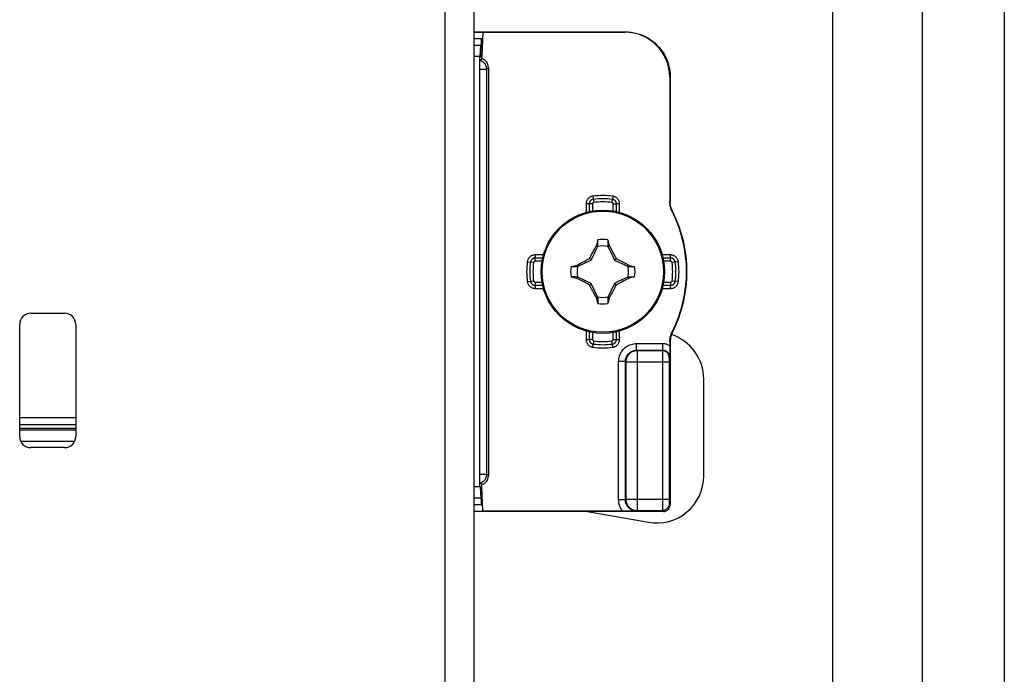
# Model space of a CAD drawing. Units: millimetres. Extents: x -60 to 60, y -224 to 224.
# Drawn here: x 16 to 60, y -55 to -26 of the extents above; entities that cross this region are included whole.
import ezdxf

# ---------------------------------------------------------------- set-up
doc = ezdxf.new("R2010")
doc.units = ezdxf.units.MM
doc.header["$LTSCALE"] = 16.335
doc.layers.get('0').update_dxf_attribs({"linetype": 'CONTINUOUS'})
for name, color, linetype in [('ASSI', 7, 'CONTINUOUS'), ('DRAFT', 7, 'CONTINUOUS'), ('RACCORDO', 7, 'CONTINUOUS'), ('TRASH', 7, 'CONTINUOUS')]:
    doc.layers.add(name, color=color, linetype=linetype)

msp = doc.modelspace()

# ---------------------------------------------------------------- linework, layer by layer
at = {"color": 7, "linetype": 'CONTINUOUS'}
for p, q in [((52.25, -202.05), (52.25, 191.304)), ((56.25, -202.05), (56.25, 191.304)), ((36.25, 158.1), (36.25, -162.8)), ((41.717, -36.332), (41.703, -36.351)), ((41.703, -36.351), (41.761, -36.378)), ((41.772, -36.355), (41.772, -36.082)), ((42.228, -36.082), (42.228, -36.355)), ((42.228, -36.355), (42.247, -36.347)), ((42.239, -36.378), (42.297, -36.351)), ((42.247, -36.347), (42.283, -36.331)), ((42.283, -36.331), (42.297, -36.351)), ((42.297, -36.351), (42.314, -36.381)), ((42.314, -36.381), (42.386, -36.517)), ((41.411, -36.911), (41.432, -36.867)), ((41.432, -36.867), (41.465, -36.802)), ((41.465, -36.802), (41.499, -36.737)), ((41.499, -36.737), (41.543, -36.652)), ((41.543, -36.652), (41.589, -36.564)), ((41.589, -36.564), (41.627, -36.492)), ((42.386, -36.517), (42.423, -36.587)), ((42.423, -36.587), (42.468, -36.673)), ((42.468, -36.673), (42.501, -36.737)), ((42.501, -36.737), (42.535, -36.802)), ((42.535, -36.802), (42.568, -36.867)), ((42.568, -36.867), (42.589, -36.911)), ((40.582, -37.272), (40.855, -37.272)), ((40.831, -37.217), (40.851, -37.203)), ((40.847, -37.253), (40.831, -37.217)), ((40.855, -37.272), (40.847, -37.253)), ((40.851, -37.203), (40.879, -37.188)), ((40.878, -37.261), (40.851, -37.203)), ((40.879, -37.188), (41.002, -37.122)), ((41.002, -37.122), (41.065, -37.089)), ((41.065, -37.089), (41.19, -37.023)), ((41.19, -37.023), (41.253, -36.99)), ((41.253, -36.99), (41.316, -36.958)), ((41.316, -36.958), (41.379, -36.927)), ((41.379, -36.927), (41.411, -36.911)), ((41.48, -36.98), (41.411, -36.911)), ((42.52, -36.98), (42.589, -36.911)), ((42.589, -36.911), (42.637, -36.935)), ((42.637, -36.935), (42.701, -36.967)), ((42.701, -36.967), (42.733, -36.983)), ((42.733, -36.983), (42.829, -37.033)), ((42.829, -37.033), (43, -37.123)), ((43.149, -37.203), (43.122, -37.261)), ((43.145, -37.272), (43.418, -37.272)), ((43.149, -37.203), (43.168, -37.217)), ((40.855, -37.728), (40.582, -37.728)), ((40.851, -37.797), (40.878, -37.739)), ((43.122, -37.739), (43.149, -37.797)), ((43.145, -37.728), (43.418, -37.728)), ((43.145, -37.728), (43.153, -37.747)), ((43.153, -37.747), (43.169, -37.783)), ((40.832, -37.783), (40.851, -37.797)), ((41.154, -37.958), (41, -37.877)), ((41.22, -37.992), (41.154, -37.958)), ((41.299, -38.033), (41.22, -37.992)), ((41.363, -38.065), (41.299, -38.033)), ((41.411, -38.089), (41.363, -38.065)), ((41.411, -38.089), (41.48, -38.02)), ((41.432, -38.133), (41.411, -38.089)), ((41.465, -38.198), (41.432, -38.133)), ((42.52, -38.02), (42.589, -38.089)), ((42.568, -38.133), (42.535, -38.198)), ((42.589, -38.089), (42.568, -38.133)), ((42.621, -38.073), (42.589, -38.089)), ((42.684, -38.042), (42.621, -38.073)), ((42.747, -38.01), (42.684, -38.042)), ((42.81, -37.977), (42.747, -38.01)), ((42.935, -37.911), (42.81, -37.977)), ((42.998, -37.878), (42.935, -37.911)), ((43.121, -37.812), (42.998, -37.878)), ((43.149, -37.797), (43.121, -37.812)), ((43.149, -37.797), (43.169, -37.783)), ((41.499, -38.263), (41.465, -38.198)), ((41.532, -38.327), (41.499, -38.263)), ((41.577, -38.413), (41.532, -38.327)), ((41.614, -38.483), (41.577, -38.413)), ((41.686, -38.619), (41.614, -38.483)), ((41.703, -38.649), (41.686, -38.619)), ((41.761, -38.622), (41.703, -38.649)), ((42.297, -38.649), (42.239, -38.622)), ((42.411, -38.436), (42.373, -38.508)), ((42.457, -38.348), (42.411, -38.436)), ((42.501, -38.263), (42.457, -38.348)), ((42.535, -38.198), (42.501, -38.263)), ((41.703, -38.649), (41.717, -38.669)), ((41.753, -38.653), (41.717, -38.669)), ((41.772, -38.645), (41.753, -38.653)), ((41.772, -38.645), (41.772, -38.918)), ((42.228, -38.645), (42.228, -38.918)), ((42.297, -38.649), (42.283, -38.668)), ((16.5, -39.35), (18, -39.35)), ((16, -44.85), (16, -39.85)), ((18.5, -39.85), (18.5, -44.85)), ((46.5, -46.612), (46.5, -42.3)), ((18, -45.35), (16.5, -45.35)), ((41.312, -48.2), (44.035, -48.68))]:
    msp.add_line(p, q, dxfattribs=at)
at = {"color": 250, "linetype": 'CONTINUOUS'}
msp.add_line((34.95, 158.1), (34.95, -162.8), dxfattribs=at)
at = {"color": 7, "linetype": 'CONTINUOUS'}
for points in [[(41.627, -36.492), (41.686, -36.381), (41.703, -36.351)], [(41.772, -36.082), (41.763, -36.124), (41.717, -36.332)], [(41.717, -36.332), (41.726, -36.336), (41.735, -36.34), (41.744, -36.343), (41.753, -36.347), (41.763, -36.351), (41.772, -36.355)], [(42.228, -36.082), (42.274, -36.289), (42.283, -36.331)], [(40.582, -37.272), (40.789, -37.226), (40.831, -37.217)], [(43, -37.123), (43.122, -37.188), (43.149, -37.203)], [(43.168, -37.217), (43.164, -37.226), (43.16, -37.235), (43.157, -37.244), (43.153, -37.253), (43.149, -37.263), (43.145, -37.272)], [(43.168, -37.217), (43.374, -37.262), (43.418, -37.272)], [(40.582, -37.728), (40.627, -37.738), (40.832, -37.783)], [(40.832, -37.783), (40.836, -37.774), (40.84, -37.765), (40.843, -37.756), (40.847, -37.747), (40.851, -37.737), (40.855, -37.728)], [(43.418, -37.728), (43.211, -37.774), (43.169, -37.783)], [(41, -37.877), (40.878, -37.812), (40.851, -37.797)], [(42.373, -38.508), (42.314, -38.619), (42.297, -38.649)], [(41.772, -38.918), (41.726, -38.711), (41.717, -38.669)], [(42.283, -38.668), (42.274, -38.664), (42.265, -38.66), (42.256, -38.657), (42.247, -38.653), (42.237, -38.649), (42.228, -38.645)], [(42.283, -38.668), (42.237, -38.876), (42.228, -38.918)]]:
    msp.add_lwpolyline(points, dxfattribs=at)
msp.add_circle((42, -37.5), 2.75, dxfattribs=at)
at = {"color": 250, "linetype": 'CONTINUOUS'}
msp.add_circle((42, -37.5), 2.704, dxfattribs=at)
at = {"color": 7, "linetype": 'CONTINUOUS'}
for centre, radius, start, end in [((42, -37.5), 1.436, 80.8605, 99.136), ((42, -37.5), 1.436, 170.8605, 189.136), ((42, -37.5), 1.436, 350.8605, 9.136), ((42, -37.5), 1.436, 260.8605, 279.136), ((16.5, -39.85), 0.5, 90, 180), ((18, -39.85), 0.5, 0, 90), ((44.4, -42.3), 2.1, 0, 71.6317), ((16.5, -44.85), 0.5, 180, 270), ((18, -44.85), 0.5, 270, 360), ((44.4, -46.612), 2.1, 260, 360)]:
    msp.add_arc(centre, radius, start, end, dxfattribs=at)
at = {"layer": 'ASSI', "color": 7, "linetype": 'CONTINUOUS'}
msp.add_line((59.9, 203.25), (59.9, -203.25), dxfattribs=at)
at = {"layer": 'DRAFT', "color": 7, "linetype": 'CONTINUOUS'}
for p, q in [((36.25, -26.815), (36.657, -26.815)), ((36.657, -26.817), (36.6, -27.9)), ((36.518, -27.9), (36.6, -27.9)), ((36.518, -47.1), (36.6, -47.1)), ((36.657, -48.183), (36.6, -47.1)), ((36.25, -48.185), (36.657, -48.185))]:
    msp.add_line(p, q, dxfattribs=at)
at = {"layer": 'RACCORDO', "color": 7, "linetype": 'CONTINUOUS'}
for p, q in [((36.25, -26.8), (43, -26.8)), ((36.25, -27.1), (36.585, -27.1)), ((36.657, -26.817), (42.983, -26.817)), ((36.538, -27.9), (36.564, -27.395)), ((36.555, -27.9), (36.582, -27.395)), ((36.518, -27.9), (36.25, -27.9)), ((36.518, -28.432), (36.518, -27.9)), ((36.523, -28.077), (36.6, -28)), ((36.6, -28), (36.6, -27.9)), ((36.9, -28.387), (36.9, -46.613)), ((44.983, -28.817), (44.983, -34.352)), ((45, -28.8), (45, -34.348)), ((44.983, -40.648), (44.982, -40.889)), ((45, -40.652), (45, -47.9)), ((44.98, -41.168), (44.977, -41.305)), ((44.981, -41.029), (44.98, -41.168)), ((44.982, -40.889), (44.981, -41.029)), ((18.5, -44.496), (16, -44.496)), ((36.518, -47.1), (36.518, -46.568)), ((36.6, -47), (36.523, -46.923)), ((36.518, -47.1), (36.25, -47.1)), ((36.538, -47.1), (36.564, -47.605)), ((36.555, -47.1), (36.582, -47.605)), ((36.6, -47.1), (36.6, -47)), ((36.585, -47.9), (36.25, -47.9)), ((44.7, -48.2), (36.25, -48.2)), ((42.885, -48.183), (36.657, -48.183)), ((43.048, -48.182), (42.885, -48.183)), ((43.225, -48.181), (43.048, -48.182)), ((43.505, -48.177), (43.225, -48.181))]:
    msp.add_line(p, q, dxfattribs=at)
at = {"layer": 'RACCORDO', "color": 250, "linetype": 'CONTINUOUS'}
for p, q in [((43, -26.8), (42.983, -26.817)), ((36.25, -27.395), (36.564, -27.395)), ((36.523, -28.464), (36.823, -28.464)), ((36.523, -46.536), (36.523, -28.464)), ((36.823, -28.464), (36.9, -28.387)), ((36.823, -46.536), (36.823, -28.464)), ((45, -28.8), (44.983, -28.817)), ((41.557, -34.132), (41.594, -34.412)), ((42.443, -34.132), (42.425, -34.272)), ((41.535, -34.479), (41.253, -34.479)), ((41.253, -34.479), (41.253, -34.854)), ((41.394, -34.479), (41.394, -34.818)), ((41.535, -34.479), (41.535, -34.79)), ((42.406, -34.412), (42.425, -34.272)), ((42.465, -34.479), (42.606, -34.479)), ((42.465, -34.79), (42.465, -34.479)), ((42.747, -34.479), (42.606, -34.479)), ((42.606, -34.818), (42.606, -34.479)), ((42.747, -34.854), (42.747, -34.479)), ((45, -34.348), (44.983, -34.352)), ((45.107, -34.798), (45.09, -34.803)), ((39.354, -36.753), (38.979, -36.753)), ((38.979, -36.753), (38.979, -36.894)), ((45.021, -36.753), (44.646, -36.753)), ((45.021, -37.035), (45.021, -36.753)), ((38.632, -37.057), (38.772, -37.075)), ((38.912, -37.094), (38.772, -37.075)), ((39.318, -36.894), (38.979, -36.894)), ((38.979, -37.035), (38.979, -36.894)), ((39.29, -37.035), (38.979, -37.035)), ((45.021, -36.894), (44.682, -36.894)), ((45.021, -37.035), (44.71, -37.035)), ((45.368, -37.057), (45.088, -37.094)), ((38.632, -37.943), (38.912, -37.906)), ((38.979, -37.965), (39.29, -37.965)), ((38.979, -37.965), (38.979, -38.247)), ((38.979, -38.106), (39.318, -38.106)), ((44.682, -38.106), (45.021, -38.106)), ((44.71, -37.965), (45.021, -37.965)), ((45.021, -37.965), (45.021, -38.106)), ((45.021, -38.247), (45.021, -38.106)), ((45.088, -37.906), (45.228, -37.925)), ((45.368, -37.943), (45.228, -37.925)), ((38.979, -38.247), (39.354, -38.247)), ((44.646, -38.247), (45.021, -38.247)), ((41.253, -40.146), (41.253, -40.521)), ((41.394, -40.182), (41.394, -40.521)), ((41.535, -40.21), (41.535, -40.521)), ((42.465, -40.521), (42.465, -40.21)), ((42.606, -40.521), (42.606, -40.182)), ((42.747, -40.521), (42.747, -40.146)), ((45.09, -40.197), (45.107, -40.202)), ((41.253, -40.521), (41.394, -40.521)), ((41.535, -40.521), (41.394, -40.521)), ((41.557, -40.868), (41.575, -40.728)), ((41.594, -40.588), (41.575, -40.728)), ((42.443, -40.868), (42.406, -40.588)), ((42.465, -40.521), (42.747, -40.521)), ((43.505, -40.705), (44.677, -40.705)), ((43.505, -41.005), (43.505, -40.705)), ((44.677, -41.005), (44.677, -40.705)), ((44.983, -40.648), (45, -40.652)), ((43.505, -41.005), (44.677, -41.005)), ((43.526, -41.026), (43.505, -41.005)), ((44.656, -41.026), (43.526, -41.026)), ((43.526, -41.026), (43.526, -48.156)), ((44.654, -41.138), (44.653, -41.274)), ((44.677, -41.005), (44.656, -41.026)), ((43.005, -41.505), (42.705, -41.505)), ((42.705, -47.677), (42.705, -41.505)), ((43.026, -41.526), (43.005, -41.505)), ((43.005, -47.677), (43.005, -41.505)), ((43.026, -41.526), (44.953, -41.526)), ((43.026, -41.526), (43.026, -47.656)), ((44.653, -41.274), (44.653, -47.699)), ((44.954, -41.403), (44.953, -41.436)), ((44.953, -41.436), (44.953, -41.484)), ((44.953, -41.484), (44.953, -47.674)), ((44.954, -41.381), (44.954, -41.403)), ((44.977, -41.305), (44.956, -41.326)), ((16, -44.011), (18.5, -44.011)), ((16, -44.31), (18.5, -44.31)), ((18.5, -44.575), (16, -44.575)), ((18.446, -45.075), (16.054, -45.075)), ((36.523, -46.536), (36.823, -46.536)), ((36.9, -46.613), (36.823, -46.536)), ((36.564, -47.605), (36.25, -47.605)), ((43.005, -47.677), (42.705, -47.677)), ((43.026, -47.656), (43.005, -47.677)), ((43.026, -47.656), (44.953, -47.656)), ((44.653, -47.699), (44.654, -47.972)), ((44.953, -47.674), (44.953, -47.724)), ((44.953, -47.724), (44.953, -47.769)), ((44.953, -47.769), (44.954, -47.795)), ((44.954, -47.795), (44.954, -47.818)), ((43.526, -48.156), (43.505, -48.177)), ((43.526, -48.156), (44.656, -48.156)), ((44.654, -47.972), (44.655, -48.084)), ((44.655, -48.084), (44.655, -48.122)), ((44.656, -48.156), (44.7, -48.2)), ((44.956, -47.856), (45, -47.9))]:
    msp.add_line(p, q, dxfattribs=at)
at = {"layer": 'RACCORDO', "color": 7, "linetype": 'CONTINUOUS'}
for points in [[(43, -26.8), (43.131, -26.804), (43.261, -26.817), (43.39, -26.838), (43.518, -26.868), (43.643, -26.906), (43.766, -26.952), (43.885, -27.006), (44, -27.068), (44.111, -27.137), (44.218, -27.213), (44.319, -27.296), (44.414, -27.386), (44.504, -27.481), (44.587, -27.582), (44.663, -27.689), (44.732, -27.8), (44.794, -27.915), (44.848, -28.034), (44.894, -28.157), (44.932, -28.282), (44.962, -28.41), (44.983, -28.539), (44.996, -28.669), (45, -28.8)], [(45.09, -34.803), (45.068, -34.756), (45.048, -34.708), (45.031, -34.659), (45.016, -34.609), (45.004, -34.558), (44.995, -34.507), (44.988, -34.455), (44.984, -34.404), (44.983, -34.352)], [(45.107, -34.798), (45.085, -34.751), (45.065, -34.703), (45.048, -34.654), (45.033, -34.604), (45.021, -34.554), (45.012, -34.503), (45.005, -34.451), (45.001, -34.4), (45, -34.348)], [(44.983, -40.648), (44.984, -40.596), (44.988, -40.545), (44.995, -40.493), (45.004, -40.442), (45.016, -40.391), (45.031, -40.341), (45.048, -40.292), (45.068, -40.244), (45.09, -40.197)], [(45.107, -40.202), (45.085, -40.249), (45.065, -40.297), (45.048, -40.346), (45.033, -40.396), (45.021, -40.446), (45.012, -40.497), (45.005, -40.549), (45.001, -40.6), (45, -40.652)], [(44.7, -48.2), (44.731, -48.198), (44.762, -48.193), (44.793, -48.185), (44.822, -48.174), (44.85, -48.16), (44.876, -48.143), (44.901, -48.123), (44.923, -48.101), (44.943, -48.076), (44.96, -48.05), (44.974, -48.022), (44.985, -47.993), (44.993, -47.962), (44.998, -47.931), (45, -47.9)]]:
    msp.add_lwpolyline(points, dxfattribs=at)
at = {"layer": 'RACCORDO', "color": 250, "linetype": 'CONTINUOUS'}
for points in [[(36.823, -28.464), (36.822, -28.429), (36.817, -28.394), (36.809, -28.36), (36.799, -28.326), (36.785, -28.294), (36.769, -28.263), (36.75, -28.233), (36.728, -28.206), (36.704, -28.18), (36.678, -28.156), (36.65, -28.135), (36.621, -28.116), (36.589, -28.1), (36.557, -28.087), (36.523, -28.077)], [(36.523, -28.464), (36.523, -28.459), (36.523, -28.453), (36.522, -28.448), (36.521, -28.443), (36.52, -28.437), (36.518, -28.432)], [(41.557, -34.132), (41.528, -34.137), (41.5, -34.144), (41.472, -34.154), (41.445, -34.166), (41.42, -34.18), (41.396, -34.196), (41.373, -34.214), (41.353, -34.233), (41.334, -34.254), (41.318, -34.275), (41.304, -34.296), (41.291, -34.319), (41.28, -34.342), (41.271, -34.367), (41.263, -34.392), (41.258, -34.42), (41.254, -34.448), (41.253, -34.479)], [(42.747, -34.479), (42.746, -34.449), (42.742, -34.42), (42.736, -34.392), (42.728, -34.364), (42.717, -34.336), (42.704, -34.31), (42.69, -34.286), (42.673, -34.263), (42.655, -34.242), (42.637, -34.223), (42.617, -34.206), (42.596, -34.191), (42.575, -34.177), (42.552, -34.164), (42.527, -34.154), (42.501, -34.145), (42.473, -34.137), (42.443, -34.132)], [(41.575, -34.272), (41.567, -34.273), (41.559, -34.275), (41.552, -34.276), (41.544, -34.278), (41.537, -34.281), (41.53, -34.283), (41.523, -34.286), (41.516, -34.289), (41.51, -34.292), (41.503, -34.295), (41.497, -34.299), (41.49, -34.303), (41.483, -34.308), (41.476, -34.312), (41.47, -34.318), (41.463, -34.324), (41.456, -34.33), (41.449, -34.337), (41.442, -34.345), (41.436, -34.353), (41.429, -34.363), (41.423, -34.372), (41.417, -34.383), (41.412, -34.394), (41.407, -34.407), (41.403, -34.42), (41.399, -34.433), (41.396, -34.448), (41.395, -34.463), (41.394, -34.479)], [(41.594, -34.412), (41.591, -34.412), (41.589, -34.413), (41.586, -34.414), (41.584, -34.414), (41.581, -34.415), (41.579, -34.416), (41.577, -34.417), (41.575, -34.417), (41.573, -34.418), (41.571, -34.42), (41.568, -34.421), (41.566, -34.422), (41.564, -34.424), (41.562, -34.425), (41.56, -34.427), (41.558, -34.429), (41.555, -34.431), (41.553, -34.433), (41.551, -34.436), (41.549, -34.438), (41.547, -34.441), (41.545, -34.444), (41.543, -34.448), (41.541, -34.452), (41.54, -34.455), (41.538, -34.46), (41.537, -34.464), (41.536, -34.469), (41.536, -34.473), (41.535, -34.479)], [(42.465, -34.479), (42.464, -34.476), (42.464, -34.473), (42.464, -34.471), (42.464, -34.468), (42.463, -34.466), (42.463, -34.464), (42.462, -34.461), (42.462, -34.459), (42.461, -34.457), (42.46, -34.455), (42.459, -34.452), (42.458, -34.45), (42.457, -34.448), (42.456, -34.445), (42.454, -34.443), (42.453, -34.441), (42.451, -34.438), (42.449, -34.436), (42.447, -34.433), (42.444, -34.431), (42.442, -34.428), (42.439, -34.426), (42.436, -34.423), (42.432, -34.421), (42.429, -34.419), (42.425, -34.417), (42.42, -34.416), (42.416, -34.414), (42.411, -34.413), (42.406, -34.412)], [(42.606, -34.479), (42.606, -34.47), (42.605, -34.462), (42.605, -34.454), (42.604, -34.447), (42.602, -34.439), (42.601, -34.432), (42.599, -34.425), (42.597, -34.418), (42.595, -34.411), (42.592, -34.404), (42.589, -34.397), (42.586, -34.39), (42.583, -34.383), (42.579, -34.375), (42.574, -34.368), (42.569, -34.36), (42.564, -34.353), (42.558, -34.345), (42.551, -34.337), (42.543, -34.33), (42.535, -34.322), (42.526, -34.314), (42.516, -34.307), (42.506, -34.3), (42.494, -34.294), (42.482, -34.288), (42.469, -34.283), (42.455, -34.278), (42.44, -34.274), (42.425, -34.272)], [(38.979, -36.753), (38.949, -36.754), (38.92, -36.758), (38.892, -36.764), (38.864, -36.772), (38.836, -36.783), (38.81, -36.796), (38.786, -36.81), (38.763, -36.827), (38.742, -36.845), (38.723, -36.863), (38.706, -36.883), (38.691, -36.904), (38.677, -36.925), (38.664, -36.948), (38.654, -36.973), (38.645, -36.999), (38.637, -37.027), (38.632, -37.057)], [(45.368, -37.057), (45.363, -37.028), (45.356, -37), (45.346, -36.972), (45.334, -36.945), (45.32, -36.92), (45.304, -36.896), (45.286, -36.873), (45.267, -36.853), (45.246, -36.834), (45.225, -36.818), (45.204, -36.804), (45.181, -36.791), (45.158, -36.78), (45.133, -36.771), (45.108, -36.763), (45.08, -36.758), (45.052, -36.754), (45.021, -36.753)], [(38.979, -36.894), (38.97, -36.894), (38.962, -36.895), (38.954, -36.895), (38.947, -36.896), (38.939, -36.898), (38.932, -36.899), (38.925, -36.901), (38.918, -36.903), (38.911, -36.905), (38.904, -36.908), (38.897, -36.911), (38.89, -36.914), (38.883, -36.917), (38.875, -36.921), (38.868, -36.926), (38.86, -36.931), (38.853, -36.936), (38.845, -36.942), (38.837, -36.949), (38.83, -36.957), (38.822, -36.965), (38.814, -36.974), (38.807, -36.984), (38.8, -36.994), (38.794, -37.006), (38.788, -37.018), (38.783, -37.031), (38.778, -37.045), (38.774, -37.06), (38.772, -37.075)], [(38.979, -37.035), (38.976, -37.036), (38.973, -37.036), (38.971, -37.036), (38.968, -37.036), (38.966, -37.037), (38.964, -37.037), (38.961, -37.038), (38.959, -37.038), (38.957, -37.039), (38.955, -37.04), (38.952, -37.041), (38.95, -37.042), (38.948, -37.043), (38.945, -37.044), (38.943, -37.046), (38.941, -37.047), (38.938, -37.049), (38.936, -37.051), (38.933, -37.053), (38.931, -37.056), (38.928, -37.058), (38.926, -37.061), (38.923, -37.064), (38.921, -37.068), (38.919, -37.071), (38.917, -37.075), (38.916, -37.08), (38.914, -37.084), (38.913, -37.089), (38.912, -37.094)], [(45.228, -37.075), (45.227, -37.067), (45.225, -37.059), (45.224, -37.052), (45.222, -37.044), (45.219, -37.037), (45.217, -37.03), (45.214, -37.023), (45.211, -37.016), (45.208, -37.01), (45.205, -37.003), (45.201, -36.997), (45.197, -36.99), (45.192, -36.983), (45.188, -36.976), (45.182, -36.97), (45.176, -36.963), (45.17, -36.956), (45.163, -36.949), (45.155, -36.942), (45.147, -36.936), (45.137, -36.929), (45.128, -36.923), (45.117, -36.917), (45.106, -36.912), (45.093, -36.907), (45.08, -36.903), (45.067, -36.899), (45.052, -36.896), (45.037, -36.895), (45.021, -36.894)], [(45.088, -37.094), (45.088, -37.091), (45.087, -37.089), (45.086, -37.086), (45.086, -37.084), (45.085, -37.081), (45.084, -37.079), (45.083, -37.077), (45.083, -37.075), (45.082, -37.073), (45.08, -37.071), (45.079, -37.068), (45.078, -37.066), (45.076, -37.064), (45.075, -37.062), (45.073, -37.06), (45.071, -37.058), (45.069, -37.055), (45.067, -37.053), (45.064, -37.051), (45.062, -37.049), (45.059, -37.047), (45.056, -37.045), (45.052, -37.043), (45.048, -37.041), (45.045, -37.04), (45.04, -37.038), (45.036, -37.037), (45.031, -37.036), (45.027, -37.036), (45.021, -37.035)], [(38.632, -37.943), (38.637, -37.972), (38.644, -38), (38.654, -38.028), (38.666, -38.055), (38.68, -38.08), (38.696, -38.104), (38.714, -38.127), (38.733, -38.147), (38.754, -38.166), (38.775, -38.182), (38.796, -38.196), (38.819, -38.209), (38.842, -38.22), (38.867, -38.229), (38.892, -38.237), (38.92, -38.242), (38.948, -38.246), (38.979, -38.247)], [(38.772, -37.925), (38.773, -37.933), (38.775, -37.941), (38.776, -37.948), (38.778, -37.956), (38.781, -37.963), (38.783, -37.97), (38.786, -37.977), (38.789, -37.984), (38.792, -37.99), (38.795, -37.997), (38.799, -38.003), (38.803, -38.01), (38.808, -38.017), (38.812, -38.024), (38.818, -38.03), (38.824, -38.037), (38.83, -38.044), (38.837, -38.051), (38.845, -38.058), (38.853, -38.064), (38.863, -38.071), (38.872, -38.077), (38.883, -38.083), (38.894, -38.088), (38.907, -38.093), (38.92, -38.097), (38.933, -38.101), (38.948, -38.104), (38.963, -38.105), (38.979, -38.106)], [(38.912, -37.906), (38.912, -37.909), (38.913, -37.911), (38.914, -37.914), (38.914, -37.916), (38.915, -37.919), (38.916, -37.921), (38.917, -37.923), (38.917, -37.925), (38.918, -37.927), (38.92, -37.929), (38.921, -37.932), (38.922, -37.934), (38.924, -37.936), (38.925, -37.938), (38.927, -37.94), (38.929, -37.942), (38.931, -37.945), (38.933, -37.947), (38.936, -37.949), (38.938, -37.951), (38.941, -37.953), (38.944, -37.955), (38.948, -37.957), (38.952, -37.959), (38.955, -37.96), (38.96, -37.962), (38.964, -37.963), (38.969, -37.964), (38.973, -37.964), (38.979, -37.965)], [(45.021, -37.965), (45.024, -37.964), (45.027, -37.964), (45.029, -37.964), (45.032, -37.964), (45.034, -37.963), (45.036, -37.963), (45.039, -37.962), (45.041, -37.962), (45.043, -37.961), (45.045, -37.96), (45.048, -37.959), (45.05, -37.958), (45.052, -37.957), (45.055, -37.956), (45.057, -37.954), (45.059, -37.953), (45.062, -37.951), (45.064, -37.949), (45.067, -37.947), (45.069, -37.944), (45.072, -37.942), (45.074, -37.939), (45.077, -37.936), (45.079, -37.932), (45.081, -37.929), (45.083, -37.925), (45.084, -37.92), (45.086, -37.916), (45.087, -37.911), (45.088, -37.906)], [(45.021, -38.106), (45.03, -38.106), (45.038, -38.105), (45.046, -38.105), (45.053, -38.104), (45.061, -38.102), (45.068, -38.101), (45.075, -38.099), (45.082, -38.097), (45.089, -38.095), (45.096, -38.092), (45.103, -38.089), (45.11, -38.086), (45.117, -38.083), (45.125, -38.079), (45.132, -38.074), (45.14, -38.069), (45.147, -38.064), (45.155, -38.058), (45.163, -38.051), (45.17, -38.043), (45.178, -38.035), (45.186, -38.026), (45.193, -38.016), (45.2, -38.006), (45.206, -37.994), (45.212, -37.982), (45.217, -37.969), (45.222, -37.955), (45.226, -37.94), (45.228, -37.925)], [(45.021, -38.247), (45.051, -38.246), (45.08, -38.242), (45.108, -38.236), (45.136, -38.228), (45.164, -38.217), (45.19, -38.204), (45.214, -38.19), (45.237, -38.173), (45.258, -38.155), (45.277, -38.137), (45.294, -38.117), (45.309, -38.096), (45.323, -38.075), (45.336, -38.052), (45.346, -38.027), (45.355, -38.001), (45.363, -37.973), (45.368, -37.943)], [(41.253, -40.521), (41.254, -40.551), (41.258, -40.58), (41.264, -40.608), (41.272, -40.636), (41.283, -40.664), (41.296, -40.69), (41.31, -40.714), (41.327, -40.737), (41.345, -40.758), (41.363, -40.777), (41.383, -40.794), (41.404, -40.809), (41.425, -40.823), (41.448, -40.836), (41.473, -40.846), (41.499, -40.855), (41.527, -40.863), (41.557, -40.868)], [(41.394, -40.521), (41.394, -40.53), (41.395, -40.538), (41.395, -40.546), (41.396, -40.553), (41.398, -40.561), (41.399, -40.568), (41.401, -40.575), (41.403, -40.582), (41.405, -40.589), (41.408, -40.596), (41.411, -40.603), (41.414, -40.61), (41.417, -40.617), (41.421, -40.625), (41.426, -40.632), (41.431, -40.64), (41.436, -40.647), (41.442, -40.655), (41.449, -40.663), (41.457, -40.67), (41.465, -40.678), (41.474, -40.686), (41.484, -40.693), (41.494, -40.7), (41.506, -40.706), (41.518, -40.712), (41.531, -40.717), (41.545, -40.722), (41.56, -40.726), (41.575, -40.728)], [(41.535, -40.521), (41.536, -40.524), (41.536, -40.527), (41.536, -40.529), (41.536, -40.532), (41.537, -40.534), (41.537, -40.536), (41.538, -40.539), (41.538, -40.541), (41.539, -40.543), (41.54, -40.545), (41.541, -40.548), (41.542, -40.55), (41.543, -40.552), (41.544, -40.555), (41.546, -40.557), (41.547, -40.559), (41.549, -40.562), (41.551, -40.564), (41.553, -40.567), (41.556, -40.569), (41.558, -40.572), (41.561, -40.574), (41.564, -40.577), (41.568, -40.579), (41.571, -40.581), (41.575, -40.583), (41.58, -40.584), (41.584, -40.586), (41.589, -40.587), (41.594, -40.588)], [(42.406, -40.588), (42.409, -40.588), (42.411, -40.587), (42.414, -40.586), (42.416, -40.586), (42.419, -40.585), (42.421, -40.584), (42.423, -40.583), (42.425, -40.583), (42.427, -40.582), (42.429, -40.58), (42.432, -40.579), (42.434, -40.578), (42.436, -40.576), (42.438, -40.575), (42.44, -40.573), (42.442, -40.571), (42.445, -40.569), (42.447, -40.567), (42.449, -40.564), (42.451, -40.562), (42.453, -40.559), (42.455, -40.556), (42.457, -40.552), (42.459, -40.548), (42.46, -40.545), (42.462, -40.54), (42.463, -40.536), (42.464, -40.531), (42.464, -40.527), (42.465, -40.521)], [(42.425, -40.728), (42.433, -40.727), (42.441, -40.725), (42.448, -40.724), (42.456, -40.722), (42.463, -40.719), (42.47, -40.717), (42.477, -40.714), (42.484, -40.711), (42.49, -40.708), (42.497, -40.705), (42.503, -40.701), (42.51, -40.697), (42.517, -40.692), (42.524, -40.688), (42.53, -40.682), (42.537, -40.676), (42.544, -40.67), (42.551, -40.663), (42.558, -40.655), (42.564, -40.647), (42.571, -40.637), (42.577, -40.628), (42.583, -40.617), (42.588, -40.606), (42.593, -40.593), (42.597, -40.58), (42.601, -40.567), (42.604, -40.552), (42.605, -40.537), (42.606, -40.521)], [(42.443, -40.868), (42.472, -40.863), (42.5, -40.856), (42.528, -40.846), (42.555, -40.834), (42.58, -40.82), (42.604, -40.804), (42.627, -40.786), (42.647, -40.767), (42.666, -40.746), (42.682, -40.725), (42.696, -40.704), (42.709, -40.681), (42.72, -40.658), (42.729, -40.633), (42.737, -40.608), (42.742, -40.58), (42.746, -40.552), (42.747, -40.521)], [(42.705, -41.505), (42.708, -41.445), (42.714, -41.386), (42.725, -41.329), (42.74, -41.272), (42.759, -41.217), (42.782, -41.163), (42.809, -41.111), (42.84, -41.061), (42.874, -41.014), (42.911, -40.969), (42.952, -40.927), (42.996, -40.888), (43.043, -40.852), (43.092, -40.82), (43.145, -40.791), (43.201, -40.766), (43.259, -40.744), (43.319, -40.727), (43.38, -40.715), (43.442, -40.708), (43.505, -40.705)], [(44.677, -40.705), (44.713, -40.706), (44.749, -40.71), (44.784, -40.715), (44.819, -40.722), (44.853, -40.731), (44.886, -40.743), (44.919, -40.756), (44.951, -40.771), (44.983, -40.789)], [(43.005, -41.505), (43.007, -41.468), (43.011, -41.431), (43.017, -41.395), (43.027, -41.36), (43.039, -41.325), (43.053, -41.291), (43.07, -41.259), (43.089, -41.228), (43.111, -41.198), (43.134, -41.17), (43.159, -41.144), (43.187, -41.119), (43.216, -41.097), (43.247, -41.077), (43.28, -41.059), (43.315, -41.043), (43.351, -41.029), (43.389, -41.019), (43.427, -41.011), (43.466, -41.007), (43.505, -41.005)], [(43.526, -41.026), (43.483, -41.028), (43.439, -41.034), (43.397, -41.044), (43.355, -41.057), (43.314, -41.074), (43.276, -41.094), (43.239, -41.117), (43.204, -41.144), (43.172, -41.174), (43.143, -41.206), (43.116, -41.241), (43.093, -41.278), (43.073, -41.316), (43.056, -41.357), (43.043, -41.398), (43.034, -41.441), (43.028, -41.483), (43.026, -41.526)], [(44.656, -41.026), (44.656, -41.029), (44.656, -41.035), (44.655, -41.044), (44.655, -41.057), (44.655, -41.073), (44.654, -41.138)], [(44.956, -41.326), (44.955, -41.295), (44.95, -41.264), (44.942, -41.234), (44.93, -41.204), (44.916, -41.176), (44.899, -41.15), (44.879, -41.126), (44.857, -41.103), (44.833, -41.084), (44.806, -41.067), (44.778, -41.052), (44.749, -41.041), (44.719, -41.033), (44.688, -41.028), (44.656, -41.026)], [(44.677, -41.005), (44.7, -41.006), (44.722, -41.008), (44.744, -41.013), (44.766, -41.018), (44.787, -41.026), (44.808, -41.035), (44.828, -41.045), (44.847, -41.057), (44.865, -41.071), (44.882, -41.085), (44.897, -41.101), (44.912, -41.118), (44.925, -41.136), (44.937, -41.155), (44.948, -41.175), (44.957, -41.196), (44.964, -41.217), (44.97, -41.239), (44.974, -41.261), (44.977, -41.283), (44.977, -41.305)], [(44.956, -41.326), (44.956, -41.327), (44.956, -41.33), (44.955, -41.333), (44.955, -41.339), (44.955, -41.345), (44.955, -41.353), (44.954, -41.361), (44.954, -41.381)], [(36.518, -46.568), (36.52, -46.563), (36.521, -46.557), (36.522, -46.552), (36.523, -46.547), (36.523, -46.541), (36.523, -46.536)], [(36.523, -46.923), (36.557, -46.913), (36.589, -46.9), (36.62, -46.884), (36.65, -46.865), (36.678, -46.844), (36.704, -46.821), (36.728, -46.795), (36.749, -46.767), (36.768, -46.738), (36.785, -46.707), (36.798, -46.674), (36.809, -46.641), (36.817, -46.606), (36.822, -46.571), (36.823, -46.536)], [(42.885, -48.183), (42.858, -48.148), (42.833, -48.111), (42.81, -48.074), (42.79, -48.035), (42.771, -47.995), (42.754, -47.954), (42.74, -47.911), (42.728, -47.868), (42.718, -47.822), (42.711, -47.776), (42.707, -47.727), (42.705, -47.677)], [(43.505, -48.177), (43.468, -48.176), (43.431, -48.172), (43.395, -48.165), (43.36, -48.156), (43.326, -48.144), (43.294, -48.131), (43.264, -48.115), (43.235, -48.099), (43.209, -48.08), (43.184, -48.061), (43.161, -48.04), (43.139, -48.018), (43.119, -47.996), (43.101, -47.972), (43.084, -47.947), (43.068, -47.921), (43.054, -47.894), (43.042, -47.866), (43.031, -47.837), (43.022, -47.808), (43.015, -47.777), (43.01, -47.745), (43.006, -47.712), (43.005, -47.677)], [(43.026, -47.656), (43.028, -47.7), (43.034, -47.743), (43.044, -47.786), (43.057, -47.828), (43.074, -47.868), (43.094, -47.907), (43.117, -47.944), (43.144, -47.978), (43.174, -48.011), (43.206, -48.04), (43.241, -48.067), (43.278, -48.09), (43.316, -48.11), (43.357, -48.127), (43.398, -48.14), (43.441, -48.149), (43.483, -48.154), (43.526, -48.156)], [(44.954, -47.818), (44.954, -47.827), (44.955, -47.836), (44.955, -47.843), (44.955, -47.848), (44.956, -47.852), (44.956, -47.855), (44.956, -47.856)], [(44.655, -48.122), (44.655, -48.136), (44.656, -48.147), (44.656, -48.153), (44.656, -48.156)], [(44.956, -47.856), (44.955, -47.888), (44.95, -47.919), (44.942, -47.949), (44.93, -47.978), (44.916, -48.006), (44.899, -48.033), (44.879, -48.057), (44.857, -48.079), (44.833, -48.099), (44.806, -48.116), (44.778, -48.13), (44.749, -48.142), (44.719, -48.15), (44.688, -48.155), (44.656, -48.156)]]:
    msp.add_lwpolyline(points, dxfattribs=at)
for radius, start, end in [(3.397, 82.506, 97.494), (3.256, 82.506, 97.494), (3.115, 82.5061, 97.4939), (3.397, 172.506, 187.494), (3.256, 172.506, 187.494), (3.115, 172.5061, 187.4939), (3.115, 352.5061, 7.4939), (3.256, 352.506, 7.494), (3.397, 352.506, 7.494), (3.256, 262.506, 277.494), (3.115, 262.5061, 277.4939), (3.397, 262.506, 277.494)]:
    msp.add_arc((42, -37.5), radius, start, end, dxfattribs=at)
at = {"layer": 'RACCORDO', "color": 7, "linetype": 'CONTINUOUS'}
for radius, start, end in [(5.983, 333.2001, 26.7999), (6, 333.2342, 26.7658)]:
    msp.add_arc((39.75, -37.5), radius, start, end, dxfattribs=at)
for centre, major_axis, ratio, start_param, end_param in [((36.569, -27.4), (0.016, 0.3), 0.017407, 0.000912, 1.554255), ((36.576, -27.4), (0.016, 0.3), 0.017407, -1.552431, 0.000912), ((42.982, -28.818), (1.415, 1.415), 0.999695, -0.785246, 0.785246), ((36.5, -28.387), (0.283, 0.283), 0.999695, -0.785246, 0.532752), ((36.5, -46.613), (0.283, -0.283), 0.999695, -0.532752, 0.785246), ((36.569, -47.6), (-0.016, 0.3), 0.017407, -4.695848, -3.142505), ((36.576, -47.6), (-0.016, 0.3), 0.017407, 3.140681, 4.694024)]:
    msp.add_ellipse(centre, major_axis=major_axis, ratio=ratio, start_param=start_param, end_param=end_param, dxfattribs=at)
at = {"layer": 'TRASH', "color": 7, "linetype": 'CONTINUOUS'}
for p, q in [((41.48, -36.98), (41.772, -36.355)), ((42.228, -36.355), (42.473, -36.88)), ((40.855, -37.272), (41.157, -37.131)), ((41.157, -37.131), (41.38, -37.027)), ((41.38, -37.027), (41.48, -36.98)), ((42.473, -36.88), (42.52, -36.98)), ((42.52, -36.98), (43.145, -37.272)), ((41.48, -38.02), (40.855, -37.728)), ((43.145, -37.728), (42.843, -37.869)), ((41.527, -38.12), (41.48, -38.02)), ((41.772, -38.645), (41.527, -38.12)), ((42.52, -38.02), (42.228, -38.645)), ((42.62, -37.973), (42.52, -38.02)), ((42.843, -37.869), (42.62, -37.973))]:
    msp.add_line(p, q, dxfattribs=at)
for start, end in [(77.9847, 102.0154), (167.9846, 192.0153), (347.9846, 12.0153), (257.9847, 282.0154)]:
    msp.add_arc((42, -37.5), 1.147, start, end, dxfattribs=at)

doc.saveas('drawing.dxf')
